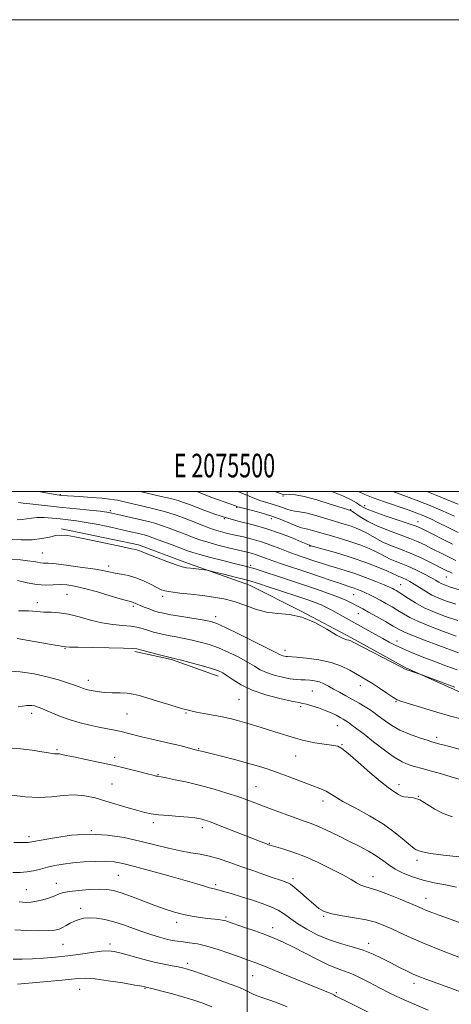
# Model space of a CAD drawing. Extents: x 2074800 to 2077700, y 287300 to 290200.
# Drawn here: x 2075404 to 2075586, y 289783 to 290200 of the extents above; entities that cross this region are included whole.
import ezdxf
from ezdxf.enums import TextEntityAlignment as Align

# ---------------------------------------------------------------- set-up
doc = ezdxf.new("R2010")
doc.units = 0
doc.header["$MEASUREMENT"] = 0
for name, color, linetype, lineweight in [('BREAKLINE DTM HARD', 7, 'Continuous', 0), ('CONTOUR INDEX', 41, 'Continuous', 13), ('CONTOUR INTERMEDIATE', 44, 'Continuous', 0), ('GRID LINE', 7, 'Continuous', 0), ('GRID TEXT', 7, 'Continuous', 0), ('SPOT ELEVATION DTM', 2, 'Continuous', 13)]:
    doc.layers.add(name, color=color, linetype=linetype, lineweight=lineweight)
doc.styles.add('Style-WORKING', font='WORKING.shx')

msp = doc.modelspace()

# ---------------------------------------------------------------- linework, layer by layer
at = {"layer": 'BREAKLINE DTM HARD', "extrusion": (0.0499465591385377, 0.189723571969364, 0.9805663197710833), "elevation": 159777.0066694472, "flags": 128}
msp.add_lwpolyline([(-1933254.459660958, -792819.7944766709), (-1933270.269731417, -792820.5590498131), (-1933291.166347525, -792818.7240742717)], dxfattribs=at)
at = {"layer": 'BREAKLINE DTM HARD'}
msp.add_polyline3d([(2075421.38, 289984.15, 1121.69), (2075453.93, 289977.38, 1121.62), (2075473.64, 289970.03, 1121.59), (2075500.91, 289960.34, 1122.74), (2075522.9, 289949.35, 1123.96), (2075544.23, 289938.04, 1123.76), (2075566.87, 289925.41, 1123.89), (2075597.41, 289911.75, 1124.45), (2075622.03, 289900.09, 1124.88), (2075638.43, 289889.8, 1126.06), (2075654.82, 289876.87, 1126.49)], dxfattribs=at)
at = {"layer": 'CONTOUR INDEX', "flags": 128}
for points, elevation in [([(2075586.768, 289965.443), (2075585.6, 289965.92), (2075584.775, 289966.309), (2075577.302, 289970.092), (2075573.333, 289972.014), (2075569.074, 289973.921), (2075564.941, 289975.572), (2075561.116, 289977.03), (2075557.728, 289978.435), (2075554.856, 289979.886), (2075550.189, 289982.598), (2075548.107, 289983.661), (2075546.09, 289984.527), (2075544.095, 289985.25), (2075542.034, 289985.902), (2075539.632, 289986.615), (2075536.565, 289987.538), (2075532.685, 289988.743), (2075528.543, 289989.99), (2075524.865, 289990.964), (2075522.181, 289991.455), (2075520.237, 289991.671), (2075518.584, 289991.931), (2075516.847, 289992.469), (2075514.945, 289993.208), (2075512.872, 289993.986), (2075510.631, 289994.689), (2075508.259, 289995.368), (2075505.803, 289996.117), (2075503.302, 289997.006), (2075500.773, 289998.007), (2075496.023, 290000)], 1110), ([(2075589.371, 289994.666), (2075586.131, 289995.973), (2075580.345, 289998.295), (2075576.059, 290000)], 1100), ([(2075589.461, 289931.609), (2075581.179, 289934.695), (2075575.099, 289936.983), (2075569.774, 289939.048), (2075566.364, 289940.492), (2075564.114, 289941.639), (2075561.792, 289942.992), (2075558.511, 289944.89), (2075554.762, 289947.023), (2075551.383, 289948.92), (2075548.988, 289950.235), (2075547.299, 289951.131), (2075544.084, 289952.79), (2075541.786, 289953.878), (2075538.653, 289955.201), (2075534.486, 289956.78), (2075529.374, 289958.59), (2075523.481, 289960.593), (2075517.099, 289962.707), (2075503.378, 289967.176), (2075501.876, 289967.654), (2075500.904, 289967.931), (2075499.683, 289968.243), (2075494.426, 289969.55), (2075489.729, 289970.733), (2075484.518, 289972.067), (2075480.002, 289973.258), (2075476.995, 289974.12), (2075474.733, 289974.887), (2075468.186, 289977.371), (2075463.838, 289979.008), (2075460.109, 289980.389), (2075457.782, 289981.211), (2075456.391, 289981.635), (2075455.157, 289981.937), (2075453.393, 289982.354), (2075450.776, 289982.961), (2075447.075, 289983.794), (2075442.231, 289984.849), (2075436.877, 289985.963), (2075431.82, 289986.934), (2075427.658, 289987.611), (2075424.152, 289988.062), (2075420.853, 289988.409), (2075417.438, 289988.732), (2075414.083, 289988.963), (2075411.087, 289988.992), (2075408.655, 289988.759), (2075406.605, 289988.406), (2075404.661, 289988.119), (2075402.55, 289988.037)], 1120), ([(2075591.055, 289877.58), (2075581.304, 289880.548), (2075577.545, 289881.65), (2075574.596, 289882.457), (2075570.265, 289883.578), (2075568.149, 289884.235), (2075565.604, 289885.363), (2075562.297, 289887.347), (2075558.078, 289890.38), (2075553.542, 289893.89), (2075549.467, 289897.115), (2075546.451, 289899.464), (2075544.364, 289901.031), (2075542.896, 289902.079), (2075541.748, 289902.856), (2075540.651, 289903.529), (2075539.348, 289904.252), (2075537.631, 289905.137), (2075535.49, 289906.148), (2075532.966, 289907.211), (2075530.162, 289908.247), (2075527.43, 289909.152), (2075525.185, 289909.817), (2075523.592, 289910.203), (2075521.826, 289910.547), (2075518.813, 289911.159), (2075513.869, 289912.278), (2075507.862, 289913.867), (2075502.05, 289915.82), (2075497.44, 289917.998), (2075494.034, 289920.125), (2075491.586, 289921.895), (2075489.75, 289923.11), (2075487.792, 289924.015), (2075484.879, 289924.966), (2075480.53, 289926.205), (2075475.67, 289927.528), (2075471.572, 289928.617), (2075469.1, 289929.259), (2075462.275, 289930.98), (2075455.383, 289932.759), (2075453.335, 289933.258), (2075451.291, 289933.501), (2075447.683, 289933.621), (2075441.553, 289933.732), (2075434.375, 289933.849), (2075428.235, 289933.961), (2075424.697, 289934.063), (2075423.25, 289934.145), (2075421.961, 289934.337), (2075420.496, 289934.577), (2075417.86, 289935.033), (2075402.574, 289937.717)], 1130), ([(2075589.547, 289802.693), (2075582.348, 289805.448), (2075575.292, 289808.275), (2075569.447, 289810.807), (2075564.776, 289812.973), (2075560.961, 289814.778), (2075557.644, 289816.241), (2075554.294, 289817.427), (2075550.34, 289818.413), (2075545.457, 289819.279), (2075540.316, 289820.105), (2075535.837, 289820.975), (2075532.659, 289821.989), (2075530.307, 289823.321), (2075528.024, 289825.164), (2075525.275, 289827.584), (2075522.393, 289830.139), (2075519.931, 289832.259), (2075518.285, 289833.529), (2075517.225, 289834.147), (2075516.365, 289834.465), (2075515.314, 289834.801), (2075513.664, 289835.344), (2075511.002, 289836.249), (2075507.081, 289837.612), (2075502.327, 289839.293), (2075497.333, 289841.09), (2075492.59, 289842.817), (2075488.174, 289844.33), (2075484.057, 289845.502), (2075480.159, 289846.277), (2075476.179, 289846.892), (2075471.763, 289847.66), (2075466.637, 289848.81), (2075460.862, 289850.251), (2075454.58, 289851.807), (2075447.907, 289853.28), (2075440.839, 289854.374), (2075433.346, 289854.767), (2075425.575, 289854.275), (2075418.382, 289853.263), (2075412.8, 289852.233), (2075409.449, 289851.584), (2075407.296, 289851.288), (2075404.89, 289851.218), (2075401.186, 289851.26)], 1140), ([(2075485.096, 289781.538), (2075481.26, 289783.062), (2075477.399, 289784.412), (2075473.174, 289785.712), (2075468.444, 289787.031), (2075463.847, 289788.243), (2075460.219, 289789.168), (2075456.595, 289790.052), (2075455.348, 289790.288), (2075452.395, 289790.809), (2075447.297, 289791.674), (2075441.194, 289792.637), (2075435.623, 289793.381), (2075431.682, 289793.664), (2075428.726, 289793.57), (2075425.675, 289793.26), (2075421.701, 289792.873), (2075402.768, 289791.154)], 1150)]:
    msp.add_lwpolyline(points, dxfattribs=dict(at, elevation=elevation))
at = {"layer": 'CONTOUR INTERMEDIATE', "flags": 128}
for points, elevation in [([(2075589.17, 289945.26), (2075584.015, 289947.015), (2075579.263, 289948.842), (2075574.999, 289950.766), (2075571.304, 289952.769), (2075568.244, 289954.669), (2075565.877, 289956.238), (2075564.218, 289957.315), (2075563.088, 289958.001), (2075562.265, 289958.462), (2075561.472, 289958.872), (2075560.231, 289959.44), (2075558.01, 289960.384), (2075554.479, 289961.832), (2075550.113, 289963.551), (2075545.586, 289965.216), (2075541.449, 289966.577), (2075537.757, 289967.684), (2075534.444, 289968.659), (2075531.437, 289969.604), (2075528.644, 289970.534), (2075523.307, 289972.334), (2075520.504, 289973.302), (2075517.399, 289974.452), (2075513.883, 289975.837), (2075510.064, 289977.315), (2075506.106, 289978.69), (2075502.164, 289979.814), (2075498.369, 289980.728), (2075494.843, 289981.517), (2075491.658, 289982.267), (2075488.687, 289983.059), (2075485.749, 289983.973), (2075482.7, 289985.063), (2075479.542, 289986.281), (2075476.311, 289987.555), (2075473.072, 289988.807), (2075469.991, 289989.947), (2075467.261, 289990.882), (2075464.957, 289991.563), (2075462.689, 289992.129), (2075459.948, 289992.765), (2075456.439, 289993.592), (2075446.201, 289996.049), (2075445.153, 289996.275), (2075443.817, 289996.524), (2075441.752, 289996.814), (2075438.533, 289997.141), (2075434.006, 289997.497), (2075429.083, 289997.836), (2075421.344, 289998.359), (2075420.898, 289998.4), (2075420.498, 289998.449), (2075419.469, 289998.616), (2075417.129, 289999.022), (2075411.565, 290000)], 1116), ([(2075588.371, 289952.195), (2075584.436, 289953.497), (2075581.154, 289954.762), (2075578.242, 289956.135), (2075575.481, 289957.706), (2075572.919, 289959.32), (2075570.67, 289960.766), (2075568.818, 289961.877), (2075567.312, 289962.685), (2075566.073, 289963.269), (2075565.028, 289963.702), (2075564.147, 289964.046), (2075563.408, 289964.353), (2075561.473, 289965.292), (2075559.134, 289966.328), (2075555.249, 289967.941), (2075550.185, 289969.912), (2075544.504, 289971.935), (2075538.785, 289973.742), (2075533.67, 289975.211), (2075526.462, 289977.154), (2075526.322, 289977.208), (2075525.022, 289977.78), (2075522.833, 289978.724), (2075519.058, 289980.312), (2075514.056, 289982.269), (2075508.368, 289984.221), (2075502.485, 289985.885), (2075496.695, 289987.353), (2075491.241, 289988.809), (2075486.328, 289990.38), (2075482.043, 289991.959), (2075475.516, 289994.525), (2075473.068, 289995.417), (2075470.837, 289996.128), (2075468.589, 289996.728), (2075466.191, 289997.291), (2075463.535, 289997.891), (2075460.588, 289998.577), (2075454.665, 290000)], 1114), ([(2075589.945, 289958.354), (2075585.732, 289959.656), (2075584.335, 289960.118), (2075583.171, 289960.567), (2075582.138, 289961.054), (2075581.093, 289961.644), (2075579.734, 289962.446), (2075577.714, 289963.579), (2075574.83, 289965.097), (2075571.448, 289966.779), (2075568.078, 289968.339), (2075565.134, 289969.561), (2075562.65, 289970.528), (2075560.568, 289971.394), (2075558.773, 289972.296), (2075556.933, 289973.302), (2075554.661, 289974.463), (2075551.678, 289975.801), (2075548.137, 289977.219), (2075544.299, 289978.593), (2075540.41, 289979.822), (2075536.651, 289980.913), (2075533.192, 289981.897), (2075527.679, 289983.527), (2075525.741, 289984.04), (2075524.312, 289984.318), (2075522.938, 289984.613), (2075521.064, 289985.247), (2075514.646, 289987.98), (2075510.432, 289989.583), (2075505.927, 289990.986), (2075501.719, 289992.104), (2075496.64, 289993.336), (2075495.889, 289993.532), (2075495.012, 289993.867), (2075487.904, 289996.429), (2075485.028, 289997.492), (2075482.54, 289998.445), (2075478.616, 290000)], 1112), ([(2075588.392, 289970.765), (2075585.874, 289971.973), (2075583.33, 289973.245), (2075578.113, 289975.912), (2075575.447, 289977.255), (2075572.465, 289978.642), (2075568.836, 289980.131), (2075559.537, 289983.555), (2075554.888, 289985.477), (2075550.939, 289987.477), (2075547.854, 289989.321), (2075544.536, 289991.521), (2075544.042, 289991.834), (2075543.89, 289991.907), (2075535.199, 289994.699), (2075529.457, 289996.459), (2075524.155, 289997.906), (2075520.417, 289998.632), (2075518.098, 289998.798), (2075515.834, 289998.66), (2075514.765, 289998.868), (2075512.868, 289999.544), (2075511.73, 290000)], 1108), ([(2075586.974, 289977.637), (2075582.743, 289979.752), (2075578.834, 289981.745), (2075575.716, 289983.35), (2075573.593, 289984.419), (2075571.597, 289985.27), (2075568.597, 289986.34), (2075558.462, 289989.736), (2075553.75, 289991.357), (2075550.797, 289992.484), (2075549.122, 289993.304), (2075547.867, 289994.126), (2075546.276, 289995.201), (2075544.001, 289996.535), (2075540.802, 289998.077), (2075536.593, 289999.758), (2075535.922, 290000)], 1106), ([(2075589.302, 289982.667), (2075584.867, 289984.854), (2075581.011, 289986.775), (2075577.705, 289988.387), (2075574.82, 289989.691), (2075571.835, 289990.883), (2075568.127, 289992.209), (2075558.116, 289995.599), (2075553.398, 289997.272), (2075549.878, 289998.673), (2075547.383, 289999.842), (2075547.097, 290000)], 1104), ([(2075587.803, 289989.5), (2075585.301, 289990.688), (2075582.055, 289992.13), (2075577.703, 289993.946), (2075572.628, 289995.966), (2075567.399, 289997.947), (2075561.681, 290000)], 1102), ([(2075588.462, 289938.755), (2075583.177, 289940.64), (2075577.552, 289942.775), (2075572.553, 289944.845), (2075568.883, 289946.612), (2075566.185, 289948.152), (2075563.835, 289949.615), (2075561.343, 289951.113), (2075558.756, 289952.598), (2075556.254, 289953.978), (2075553.978, 289955.185), (2075551.923, 289956.224), (2075550.047, 289957.118), (2075548.314, 289957.889), (2075546.724, 289958.54), (2075545.285, 289959.074), (2075543.915, 289959.527), (2075542.164, 289960.082), (2075539.492, 289960.96), (2075535.533, 289962.31), (2075530.616, 289964), (2075525.243, 289965.829), (2075514.97, 289969.25), (2075510.843, 289970.653), (2075507.763, 289971.764), (2075505.469, 289972.617), (2075503.573, 289973.274), (2075501.683, 289973.81), (2075499.388, 289974.37), (2075496.271, 289975.111), (2075492.118, 289976.137), (2075487.526, 289977.329), (2075483.291, 289978.51), (2075479.971, 289979.56), (2075477.152, 289980.58), (2075474.184, 289981.728), (2075470.629, 289983.089), (2075466.915, 289984.477), (2075463.685, 289985.635), (2075461.337, 289986.395), (2075459.279, 289986.945), (2075445.235, 289990.291), (2075442.752, 289990.859), (2075440.62, 289991.242), (2075437.714, 289991.614), (2075433.232, 289992.112), (2075427.663, 289992.698), (2075421.816, 289993.295), (2075411.703, 289994.314), (2075407.92, 289994.727), (2075405.161, 289995.077), (2075403.225, 289995.365)], 1118), ([(2075588.931, 289924.362), (2075584.061, 289926.103), (2075579, 289928.042), (2075574.062, 289929.99), (2075569.538, 289931.829), (2075565.713, 289933.458), (2075562.728, 289934.833), (2075560.143, 289936.152), (2075557.376, 289937.667), (2075554.009, 289939.552), (2075540.671, 289947.086), (2075538.162, 289948.482), (2075535.836, 289949.739), (2075533.577, 289950.886), (2075531.268, 289951.944), (2075528.804, 289952.938), (2075526.126, 289953.912), (2075523.188, 289954.915), (2075512.792, 289958.354), (2075508.921, 289959.65), (2075504.739, 289961), (2075500.086, 289962.381), (2075494.972, 289963.748), (2075490.091, 289964.965), (2075486.308, 289965.874), (2075484.183, 289966.374), (2075483.059, 289966.601), (2075481.97, 289966.748), (2075475.94, 289967.491), (2075474.279, 289967.716), (2075472.507, 289968.116), (2075469.892, 289968.945), (2075466.007, 289970.346), (2075461.641, 289971.996), (2075457.886, 289973.46), (2075455.556, 289974.405), (2075454.335, 289974.914), (2075453.624, 289975.174), (2075452.781, 289975.379), (2075450.983, 289975.748), (2075447.36, 289976.51), (2075434.579, 289979.269), (2075428.373, 289980.557), (2075424.102, 289981.318), (2075421.264, 289981.544), (2075418.915, 289981.308), (2075416.247, 289980.718), (2075412.99, 289980.038), (2075409.006, 289979.566), (2075404.225, 289979.512), (2075398.844, 289979.714)], 1122), ([(2075587.915, 289917.066), (2075581.92, 289919.31), (2075574.017, 289922.291), (2075572.712, 289922.768), (2075571.838, 289923.054), (2075568.982, 289923.972), (2075567.615, 289924.432), (2075566.634, 289924.817), (2075565.291, 289925.488), (2075545.18, 289936.027), (2075543.845, 289936.692), (2075543.109, 289936.936), (2075542.198, 289937.144), (2075540.598, 289937.744), (2075537.859, 289939.169), (2075533.711, 289941.633), (2075528.604, 289944.455), (2075523.167, 289946.733), (2075517.918, 289947.844), (2075512.918, 289948.292), (2075508.118, 289948.861), (2075503.471, 289950.121), (2075498.95, 289951.794), (2075494.534, 289953.386), (2075490.179, 289954.52), (2075485.752, 289955.279), (2075481.099, 289955.861), (2075476.194, 289956.425), (2075471.529, 289956.978), (2075467.726, 289957.487), (2075465.176, 289957.955), (2075463.355, 289958.535), (2075461.508, 289959.413), (2075459.052, 289960.695), (2075456.084, 289962.146), (2075452.878, 289963.449), (2075449.687, 289964.366), (2075446.708, 289964.975), (2075444.125, 289965.433), (2075439.439, 289966.403), (2075435.738, 289967.056), (2075430.334, 289967.862), (2075424.289, 289968.67), (2075419.055, 289969.287), (2075415.706, 289969.581), (2075413.805, 289969.678), (2075412.541, 289969.767), (2075411.2, 289969.992), (2075409.462, 289970.321), (2075407.11, 289970.676), (2075404.029, 289970.997), (2075400.533, 289971.28)], 1124), ([(2075590.44, 289903.584), (2075586.107, 289904.828), (2075580.305, 289906.527), (2075568.791, 289909.954), (2075565.53, 289910.962), (2075563.548, 289911.755), (2075561.693, 289912.839), (2075559.098, 289914.561), (2075556.048, 289916.622), (2075553.113, 289918.564), (2075550.7, 289920.06), (2075543.471, 289924.292), (2075539.951, 289926.042), (2075535.553, 289927.581), (2075530.312, 289928.669), (2075525.057, 289929.346), (2075520.814, 289929.725), (2075517.111, 289930.005), (2075516.465, 289930.08), (2075515.779, 289930.211), (2075515.028, 289930.398), (2075514.332, 289930.631), (2075513.624, 289930.969), (2075512.102, 289931.776), (2075508.781, 289933.491), (2075503.14, 289936.328), (2075496.534, 289939.602), (2075490.781, 289942.403), (2075487.145, 289944.065), (2075484.65, 289944.9), (2075481.763, 289945.459), (2075472.327, 289947.008), (2075467.735, 289947.784), (2075464.522, 289948.39), (2075462.325, 289948.912), (2075460.468, 289949.489), (2075458.44, 289950.214), (2075456.39, 289951.001), (2075454.63, 289951.718), (2075453.391, 289952.261), (2075452.575, 289952.639), (2075452.003, 289952.888), (2075451.393, 289953.082), (2075450.059, 289953.456), (2075447.215, 289954.282), (2075442.42, 289955.713), (2075436.619, 289957.417), (2075431.103, 289958.944), (2075426.851, 289959.939), (2075423.595, 289960.432), (2075420.756, 289960.551), (2075417.829, 289960.448), (2075414.603, 289960.374), (2075410.944, 289960.605), (2075406.835, 289961.316), (2075402.732, 289962.274)], 1126), ([(2075589.655, 289890.797), (2075586.261, 289891.724), (2075583.486, 289892.462), (2075581.61, 289892.973), (2075578.199, 289893.952), (2075576.218, 289894.559), (2075572.892, 289895.624), (2075568.783, 289897.087), (2075564.678, 289898.843), (2075561.222, 289900.763), (2075558.497, 289902.636), (2075554.924, 289905.402), (2075553.596, 289906.36), (2075552.038, 289907.398), (2075549.935, 289908.737), (2075547.39, 289910.292), (2075544.61, 289911.906), (2075541.79, 289913.446), (2075539.073, 289914.883), (2075536.594, 289916.215), (2075534.435, 289917.429), (2075532.481, 289918.467), (2075530.562, 289919.261), (2075528.559, 289919.768), (2075526.531, 289920.041), (2075524.583, 289920.16), (2075522.744, 289920.213), (2075520.74, 289920.326), (2075518.224, 289920.637), (2075514.997, 289921.25), (2075511.467, 289922.133), (2075508.191, 289923.225), (2075505.532, 289924.483), (2075503.068, 289925.951), (2075500.183, 289927.693), (2075496.445, 289929.719), (2075492.163, 289931.809), (2075487.83, 289933.684), (2075483.838, 289935.135), (2075480.16, 289936.214), (2075476.667, 289937.038), (2075473.252, 289937.718), (2075469.896, 289938.339), (2075466.6, 289938.977), (2075463.392, 289939.687), (2075460.396, 289940.441), (2075457.758, 289941.189), (2075455.523, 289941.88), (2075453.318, 289942.468), (2075450.668, 289942.908), (2075447.212, 289943.206), (2075443.062, 289943.577), (2075438.443, 289944.291), (2075433.594, 289945.5), (2075428.795, 289946.889), (2075424.34, 289948.028), (2075420.443, 289948.607), (2075417.006, 289948.805), (2075413.853, 289948.926), (2075410.764, 289949.183), (2075407.34, 289949.44), (2075403.135, 289949.475)], 1128), ([(2075586.953, 289862.131), (2075583.029, 289863.456), (2075579.414, 289865.394), (2075576.08, 289867.538), (2075573.062, 289869.272), (2075570.402, 289870.157), (2075568.152, 289870.462), (2075566.368, 289870.633), (2075565.053, 289871.023), (2075564.005, 289871.623), (2075562.972, 289872.33), (2075561.664, 289873.152), (2075559.651, 289874.534), (2075556.466, 289877.033), (2075551.92, 289880.913), (2075546.931, 289885.285), (2075542.692, 289888.969), (2075540.04, 289891.09), (2075538.375, 289891.994), (2075536.739, 289892.329), (2075531.574, 289893.018), (2075528.667, 289893.47), (2075525.993, 289893.997), (2075523.373, 289894.64), (2075520.508, 289895.452), (2075517.183, 289896.462), (2075513.513, 289897.613), (2075505.919, 289900.018), (2075502.296, 289901.141), (2075498.932, 289902.14), (2075495.854, 289902.982), (2075492.796, 289903.721), (2075489.417, 289904.431), (2075485.547, 289905.161), (2075481.703, 289905.857), (2075478.57, 289906.44), (2075476.643, 289906.851), (2075475.644, 289907.119), (2075475.099, 289907.294), (2075473.294, 289907.781), (2075470.821, 289908.496), (2075466.766, 289909.718), (2075461.957, 289911.19), (2075457.512, 289912.562), (2075454.241, 289913.554), (2075451.722, 289914.174), (2075449.226, 289914.503), (2075446.207, 289914.631), (2075442.844, 289914.694), (2075439.499, 289914.836), (2075436.487, 289915.165), (2075433.925, 289915.625), (2075431.881, 289916.122), (2075430.324, 289916.599), (2075428.825, 289917.15), (2075426.855, 289917.906), (2075423.978, 289918.954), (2075420.133, 289920.198), (2075415.356, 289921.497), (2075409.767, 289922.699), (2075403.844, 289923.61), (2075398.154, 289924.028)], 1132), ([(2075589.784, 289845.098), (2075583.142, 289845.911), (2075577.592, 289846.616), (2075574.266, 289847.204), (2075572.707, 289847.659), (2075572.06, 289847.962), (2075571.55, 289848.174), (2075570.703, 289848.675), (2075569.127, 289849.925), (2075566.487, 289852.242), (2075562.698, 289855.374), (2075557.739, 289858.929), (2075551.767, 289862.528), (2075545.674, 289865.865), (2075540.531, 289868.65), (2075537.111, 289870.676), (2075534.991, 289872.063), (2075533.449, 289873.015), (2075531.821, 289873.748), (2075526.653, 289875.61), (2075522.545, 289877.184), (2075517.827, 289879.024), (2075513.141, 289880.809), (2075508.924, 289882.304), (2075504.786, 289883.614), (2075500.134, 289884.925), (2075494.647, 289886.358), (2075489.1, 289887.755), (2075484.541, 289888.892), (2075481.737, 289889.606), (2075479.2, 289890.288), (2075477.023, 289890.845), (2075474.645, 289891.465), (2075471.42, 289892.289), (2075467.56, 289893.231), (2075463.308, 289894.214), (2075459.045, 289895.181), (2075455.184, 289896.082), (2075452.009, 289896.879), (2075449.294, 289897.585), (2075446.679, 289898.225), (2075443.86, 289898.829), (2075437.237, 289900.14), (2075433.36, 289900.957), (2075429.23, 289901.959), (2075425.013, 289903.205), (2075420.903, 289904.697), (2075417.214, 289906.218), (2075414.287, 289907.493), (2075412.335, 289908.322), (2075411.059, 289908.799), (2075410.031, 289909.091), (2075408.781, 289909.302), (2075406.669, 289909.275), (2075403.013, 289908.79)], 1134), ([(2075588.694, 289832.239), (2075584.01, 289833.231), (2075579.187, 289834.181), (2075574.456, 289835.267), (2075570.031, 289836.623), (2075566.062, 289838.209), (2075562.682, 289839.941), (2075559.924, 289841.747), (2075557.41, 289843.615), (2075554.662, 289845.542), (2075551.304, 289847.535), (2075547.369, 289849.619), (2075542.989, 289851.825), (2075538.347, 289854.134), (2075533.823, 289856.331), (2075529.844, 289858.152), (2075526.649, 289859.441), (2075523.723, 289860.471), (2075520.36, 289861.623), (2075516.09, 289863.168), (2075511.384, 289864.931), (2075506.947, 289866.627), (2075503.252, 289868.053), (2075499.847, 289869.329), (2075496.05, 289870.657), (2075491.353, 289872.181), (2075485.951, 289873.804), (2075480.215, 289875.369), (2075474.554, 289876.738), (2075469.523, 289877.837), (2075465.718, 289878.61), (2075463.524, 289879.033), (2075462.01, 289879.296), (2075461.421, 289879.414), (2075460.204, 289879.708), (2075457.848, 289880.313), (2075454, 289881.314), (2075448.932, 289882.595), (2075443.072, 289883.985), (2075436.901, 289885.329), (2075426.386, 289887.494), (2075423.29, 289888.166), (2075421.493, 289888.576), (2075420.469, 289888.78), (2075419.755, 289888.84), (2075419.133, 289888.831), (2075418.447, 289888.836), (2075417.491, 289888.933), (2075415.862, 289889.185), (2075413.11, 289889.652), (2075408.976, 289890.333), (2075403.979, 289890.989), (2075398.831, 289891.319)], 1136), ([(2075590.197, 289817.174), (2075585.249, 289818.947), (2075581.258, 289820.394), (2075578.193, 289821.54), (2075575.882, 289822.45), (2075574.057, 289823.226), (2075572.051, 289824.109), (2075569.102, 289825.377), (2075564.755, 289827.18), (2075559.784, 289829.163), (2075555.272, 289830.843), (2075552.033, 289831.882), (2075549.807, 289832.521), (2075548.07, 289833.144), (2075546.295, 289834.09), (2075543.961, 289835.499), (2075540.548, 289837.466), (2075535.75, 289839.995), (2075530.112, 289842.735), (2075524.394, 289845.247), (2075519.265, 289847.18), (2075515.044, 289848.544), (2075510.104, 289849.975), (2075509.05, 289850.307), (2075508.234, 289850.602), (2075507.103, 289851.029), (2075505.157, 289851.784), (2075501.905, 289853.063), (2075491.806, 289857.062), (2075487.113, 289858.896), (2075483.979, 289860.076), (2075482.09, 289860.723), (2075480.827, 289861.082), (2075479.592, 289861.363), (2075477.865, 289861.631), (2075475.148, 289861.918), (2075471.18, 289862.246), (2075466.651, 289862.605), (2075462.491, 289862.979), (2075459.337, 289863.377), (2075456.657, 289863.913), (2075453.628, 289864.727), (2075449.647, 289865.906), (2075440.192, 289868.781), (2075435.613, 289870.103), (2075431.193, 289871.071), (2075426.747, 289871.469), (2075422.103, 289871.198), (2075417.144, 289870.646), (2075411.766, 289870.322), (2075405.992, 289870.592), (2075400.355, 289871.263)], 1138), ([(2075592.61, 289787.038), (2075585.778, 289789.578), (2075575.588, 289793.308), (2075572.745, 289794.414), (2075570.291, 289795.482), (2075567.472, 289796.82), (2075564.257, 289798.424), (2075560.796, 289800.213), (2075557.188, 289802.094), (2075553.342, 289803.94), (2075549.119, 289805.615), (2075544.44, 289807.05), (2075539.476, 289808.451), (2075534.462, 289810.092), (2075529.629, 289812.158), (2075525.213, 289814.482), (2075521.444, 289816.809), (2075518.439, 289818.93), (2075515.843, 289820.814), (2075513.181, 289822.476), (2075510.061, 289823.948), (2075506.407, 289825.324), (2075502.224, 289826.714), (2075497.627, 289828.175), (2075493.173, 289829.55), (2075489.527, 289830.628), (2075487.13, 289831.278), (2075485.52, 289831.676), (2075484.009, 289832.076), (2075481.927, 289832.709), (2075478.685, 289833.707), (2075473.71, 289835.181), (2075466.787, 289837.149), (2075459.121, 289839.27), (2075452.274, 289841.111), (2075447.357, 289842.337), (2075443.674, 289843), (2075440.076, 289843.248), (2075435.706, 289843.215), (2075430.875, 289842.969), (2075426.184, 289842.563), (2075422.103, 289842.043), (2075418.574, 289841.425), (2075415.408, 289840.721), (2075412.436, 289839.96), (2075409.574, 289839.252), (2075406.755, 289838.725), (2075403.892, 289838.477), (2075400.814, 289838.485)], 1142), ([(2075576.613, 289780.151), (2075570.634, 289782.641), (2075565.251, 289785.057), (2075560.422, 289787.391), (2075555.962, 289789.669), (2075551.737, 289791.881), (2075547.811, 289793.884), (2075544.297, 289795.498), (2075541.194, 289796.662), (2075538.032, 289797.775), (2075534.226, 289799.351), (2075529.422, 289801.722), (2075519.293, 289807.065), (2075515.297, 289809.027), (2075511.723, 289810.573), (2075507.846, 289812.06), (2075503.219, 289813.734), (2075498.481, 289815.407), (2075492.061, 289817.644), (2075490.572, 289818.103), (2075489.359, 289818.351), (2075487.815, 289818.555), (2075483.231, 289819.057), (2075480.149, 289819.434), (2075476.684, 289819.961), (2075473.022, 289820.697), (2075469.28, 289821.694), (2075465.306, 289822.983), (2075460.883, 289824.589), (2075450.978, 289828.375), (2075446.656, 289829.94), (2075443.373, 289830.916), (2075440.537, 289831.369), (2075437.305, 289831.448), (2075433.131, 289831.283), (2075428.652, 289830.95), (2075424.799, 289830.508), (2075422.22, 289829.999), (2075420.42, 289829.402), (2075418.62, 289828.678), (2075416.24, 289827.824), (2075413.496, 289826.976), (2075410.806, 289826.306), (2075408.501, 289825.942), (2075406.574, 289825.842), (2075404.932, 289825.921), (2075403.407, 289826.109)], 1144), ([(2075562.742, 289773.538), (2075543.62, 289783.133), (2075537.526, 289786.161), (2075536.62, 289786.654), (2075535.837, 289787.023), (2075534.478, 289787.604), (2075514.356, 289795.897), (2075508.06, 289798.461), (2075503.673, 289800.197), (2075500.424, 289801.414), (2075497.072, 289802.62), (2075492.709, 289804.174), (2075487.755, 289805.855), (2075482.964, 289807.293), (2075478.932, 289808.217), (2075475.638, 289808.736), (2075472.905, 289809.057), (2075470.537, 289809.362), (2075468.263, 289809.75), (2075465.794, 289810.293), (2075462.896, 289811.055), (2075459.565, 289812.056), (2075455.851, 289813.303), (2075451.829, 289814.768), (2075447.671, 289816.269), (2075443.576, 289817.587), (2075439.726, 289818.541), (2075436.252, 289819.106), (2075433.269, 289819.295), (2075430.836, 289819.127), (2075428.797, 289818.647), (2075426.939, 289817.906), (2075425.103, 289816.975), (2075423.343, 289815.997), (2075421.762, 289815.135), (2075420.345, 289814.514), (2075418.582, 289814.116), (2075415.838, 289813.885), (2075411.712, 289813.783), (2075406.719, 289813.856), (2075401.603, 289814.167)], 1146), ([(2075516.921, 289781.627), (2075513.149, 289783.078), (2075509.637, 289784.34), (2075506.586, 289785.407), (2075504.19, 289786.277), (2075502.545, 289786.967), (2075501.372, 289787.555), (2075500.298, 289788.137), (2075498.923, 289788.818), (2075496.747, 289789.752), (2075493.246, 289791.101), (2075488.199, 289792.929), (2075482.61, 289794.893), (2075477.788, 289796.549), (2075474.661, 289797.575), (2075472.638, 289798.133), (2075470.746, 289798.508), (2075468.179, 289798.952), (2075464.79, 289799.591), (2075460.6, 289800.521), (2075455.748, 289801.772), (2075446.678, 289804.271), (2075443.671, 289804.996), (2075441.182, 289805.271), (2075438.275, 289805.129), (2075434.251, 289804.629), (2075429.358, 289803.926), (2075424.082, 289803.201), (2075418.844, 289802.604), (2075413.811, 289802.161), (2075409.084, 289801.869), (2075404.755, 289801.724), (2075400.863, 289801.738)], 1148)]:
    msp.add_lwpolyline(points, dxfattribs=dict(at, elevation=elevation))
at = {"layer": 'GRID LINE', "flags": 128}
for points in [[(2074800, 287300), (2077700, 287300), (2077700, 290200), (2074800, 290200), (2074800, 287300)], [(2075000, 287500), (2077500, 287500), (2077500, 290000), (2075000, 290000), (2075000, 287500)], [(2075500, 287500), (2075500, 290000)]]:
    msp.add_lwpolyline(points, dxfattribs=at)
at = {"layer": 'SPOT ELEVATION DTM'}
for p in [(2075420.81, 289998.66, 1115.9), (2075515.19, 289998.17, 1108.1), (2075549.75, 289994.03, 1105.5), (2075442.12, 289991.95, 1117.7), (2075495.55, 289993.33, 1112.1), (2075543.88, 289992.24, 1107.9), (2075490.38, 289988.55, 1114), (2075510.22, 289988.47, 1112.7), (2075572.33, 289987.27, 1105.3), (2075413.26, 289973.89, 1123.1), (2075526.66, 289976.77, 1114.1), (2075501.42, 289968.67, 1119.7), (2075441.41, 289968.48, 1123.5), (2075564.97, 289960.48, 1115.1), (2075584.28, 289963.76, 1110.9), (2075423.67, 289956.45, 1127), (2075545.15, 289956.31, 1118.9), (2075411.09, 289952.9, 1127.4), (2075464.15, 289955.54, 1124.4), (2075451.77, 289951.36, 1126.3), (2075547.06, 289948.27, 1120.8), (2075486.67, 289946.99, 1125.5), (2075563.4, 289936.63, 1121.4), (2075422.79, 289933.51, 1130.1), (2075515.99, 289932.63, 1125.46), (2075432.68, 289919.91, 1131.45), (2075527.58, 289915.41, 1129), (2075547.88, 289917.73, 1126.6), (2075496.57, 289911.91, 1130.93), (2075563.06, 289910.99, 1126.1), (2075408.7, 289905.99, 1134.5), (2075474.03, 289906.1, 1132.13), (2075522.71, 289908.82, 1130.3), (2075449.15, 289905.64, 1132.9), (2075538.2, 289900.71, 1130.8), (2075580.21, 289895.87, 1127.6), (2075419.4, 289890.64, 1135.8), (2075479.47, 289890.96, 1133.9), (2075540.08, 289892.69, 1131.9), (2075443.95, 289887.32, 1135.64), (2075520.59, 289887.87, 1132.9), (2075462.27, 289880.05, 1135.9), (2075442.78, 289875.96, 1136.9), (2075503.67, 289874.87, 1135.1), (2075564.28, 289875.68, 1131.5), (2075532.14, 289868.76, 1134.5), (2075572.53, 289870.81, 1132), (2075434.03, 289856.3, 1140), (2075460.2, 289859.57, 1138.42), (2075480.98, 289857.51, 1138.5), (2075407.57, 289853.64, 1139.6), (2075509.32, 289850.87, 1137.9), (2075571.86, 289843.7, 1134.4), (2075445.49, 289837.32, 1143), (2075519.37, 289835.96, 1139.6), (2075553.26, 289836.72, 1137.3), (2075406.43, 289831.21, 1143.1), (2075419.25, 289833.9, 1143.3), (2075486.67, 289833.4, 1141.7), (2075575.69, 289827.56, 1137.3), (2075429.48, 289823.33, 1145.53), (2075491.08, 289819.65, 1143.75), (2075532.44, 289819.96, 1140.14), (2075470.08, 289817.45, 1144.5), (2075510.85, 289815.1, 1143.4), (2075422.05, 289808.11, 1146.93), (2075441.98, 289808.18, 1147.57), (2075551.46, 289808.46, 1141.51), (2075474.76, 289799.97, 1147.62), (2075502.29, 289794.77, 1146.9), (2075456.79, 289789.44, 1150.1), (2075570.62, 289791.49, 1142.5), (2075429.02, 289789.01, 1150.9), (2075537.76, 289787.59, 1145.8)]:
    msp.add_point(p, dxfattribs=at)

# ---------------------------------------------------------------- texts
at = {"layer": 'GRID TEXT', "style": 'Style-WORKING', "width": 0.67}
msp.add_text('E 2075500', height=10, dxfattribs=at).set_placement((2075490.36875, 290006), align=Align.CENTER)

doc.saveas('drawing.dxf')
